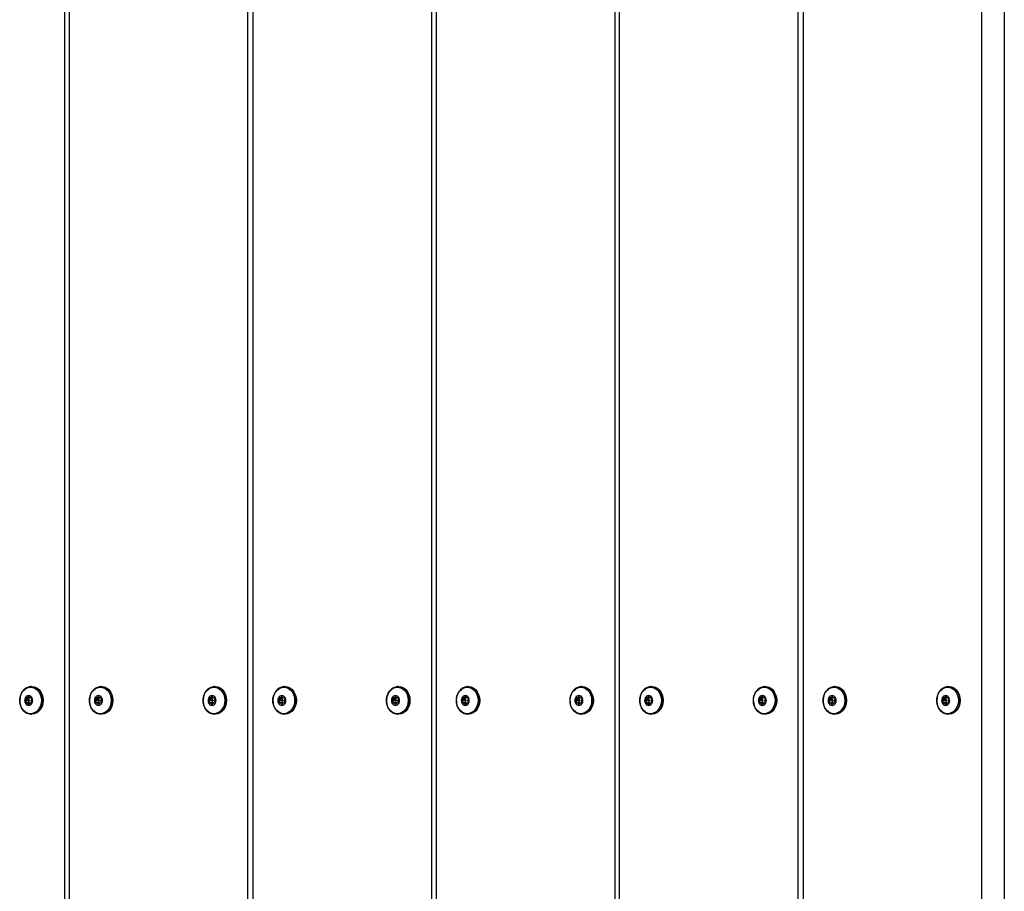
# Model space of a CAD drawing. Extents: x 0 to 7214, y -612 to 5779.
# Drawn here: x 2213 to 2710, y 2029 to 2469 of the extents above; entities that cross this region are included whole.
import ezdxf

# ---------------------------------------------------------------- set-up
doc = ezdxf.new("R2010")
doc.units = 0
doc.header["$LTSCALE"] = 50
doc.header["$MEASUREMENT"] = 0
doc.layers.add('NIJHA_toestel', color=7, linetype='CONTINUOUS')

msp = doc.modelspace()

# ---------------------------------------------------------------- linework, layer by layer
at = {"layer": 'NIJHA_toestel'}
for p, q in [((2710, 2750), (2710, 1500)), ((2238.17, 1554.4), (2238.17, 2735)), ((2515.86, 1554.4), (2515.86, 2735)), ((2420.84, 2725), (2420.84, 1544.4)), ((2698.53, 2725), (2698.53, 1544.4)), ((2235.71, 2715), (2235.71, 1534.4)), ((2328.27, 1535), (2328.27, 2715.6)), ((2513.4, 2715), (2513.4, 1534.4)), ((2605.96, 1535), (2605.96, 2715.6)), ((2330.73, 2705.6), (2330.73, 1525)), ((2608.42, 2705.6), (2608.42, 1525)), ((2423.29, 2695.6), (2423.29, 1515)), ((2219.18, 2132), (2218.98, 2132)), ((2218.98, 2132), (2219.25, 2131.99)), ((2254.4, 2132), (2254.21, 2132)), ((2254.21, 2132), (2254.47, 2131.99)), ((2311.75, 2132), (2311.55, 2132)), ((2311.55, 2132), (2311.81, 2131.99)), ((2346.97, 2132), (2346.77, 2132)), ((2346.77, 2132), (2347.03, 2131.99)), ((2404.31, 2132), (2404.11, 2132)), ((2404.11, 2132), (2404.37, 2131.99)), ((2439.53, 2132), (2439.34, 2132)), ((2439.34, 2132), (2439.6, 2131.99)), ((2496.87, 2132), (2496.68, 2132)), ((2496.68, 2132), (2496.94, 2131.99)), ((2532.1, 2132), (2531.9, 2132)), ((2531.9, 2132), (2532.16, 2131.99)), ((2589.44, 2132), (2589.24, 2132)), ((2589.24, 2132), (2589.5, 2131.99)), ((2624.66, 2132), (2624.46, 2132)), ((2624.46, 2132), (2624.73, 2131.99)), ((2682, 2132), (2681.8, 2132)), ((2681.8, 2132), (2682.07, 2131.99)), ((2217.39, 2127.05), (2217.06, 2126.35)), ((2217.82, 2127.05), (2217.39, 2127.05)), ((2218.15, 2126.35), (2217.82, 2127.05)), ((2252.61, 2127.05), (2252.28, 2126.35)), ((2253.04, 2127.05), (2252.61, 2127.05)), ((2253.37, 2126.35), (2253.04, 2127.05)), ((2309.96, 2127.05), (2309.62, 2126.35)), ((2310.38, 2127.05), (2309.96, 2127.05)), ((2310.71, 2126.35), (2310.38, 2127.05)), ((2345.18, 2127.05), (2344.85, 2126.35)), ((2345.6, 2127.05), (2345.18, 2127.05)), ((2345.94, 2126.35), (2345.6, 2127.05)), ((2402.52, 2127.05), (2402.19, 2126.35)), ((2402.94, 2127.05), (2402.52, 2127.05)), ((2403.28, 2126.35), (2402.94, 2127.05)), ((2437.74, 2127.05), (2437.41, 2126.35)), ((2438.17, 2127.05), (2437.74, 2127.05)), ((2438.5, 2126.35), (2438.17, 2127.05)), ((2495.08, 2127.05), (2494.75, 2126.35)), ((2495.51, 2127.05), (2495.08, 2127.05)), ((2495.84, 2126.35), (2495.51, 2127.05)), ((2530.31, 2127.05), (2529.98, 2126.35)), ((2530.73, 2127.05), (2530.31, 2127.05)), ((2531.06, 2126.35), (2530.73, 2127.05)), ((2587.65, 2127.05), (2587.32, 2126.35)), ((2588.07, 2127.05), (2587.65, 2127.05)), ((2588.4, 2126.35), (2588.07, 2127.05)), ((2622.87, 2127.05), (2622.54, 2126.35)), ((2623.3, 2127.05), (2622.87, 2127.05)), ((2623.63, 2126.35), (2623.3, 2127.05)), ((2680.21, 2127.05), (2679.88, 2126.35)), ((2680.64, 2127.05), (2680.21, 2127.05)), ((2680.97, 2126.35), (2680.64, 2127.05)), ((2216.04, 2125.8), (2216.37, 2125.1)), ((2217.59, 2125.8), (2216.04, 2125.8)), ((2216.37, 2124.9), (2216.04, 2124.2)), ((2216.04, 2124.2), (2217.59, 2124.2)), ((2216.92, 2126.25), (2216.26, 2126.25)), ((2216.26, 2123.75), (2216.92, 2123.75)), ((2217.92, 2125.1), (2216.37, 2125.1)), ((2217.92, 2124.9), (2216.37, 2124.9)), ((2218.29, 2126.25), (2216.92, 2126.25)), ((2218.29, 2123.75), (2216.92, 2123.75)), ((2218.15, 2126.35), (2217.06, 2126.35)), ((2217.06, 2123.65), (2217.39, 2122.95)), ((2218.15, 2123.65), (2217.06, 2123.65)), ((2217.39, 2122.95), (2217.82, 2122.95)), ((2217.59, 2125.8), (2217.92, 2125.1)), ((2217.92, 2124.9), (2217.59, 2124.2)), ((2217.82, 2122.95), (2218.15, 2123.65)), ((2218.95, 2126.25), (2218.29, 2126.25)), ((2218.29, 2123.75), (2218.95, 2123.75)), ((2218.83, 2125.1), (2219.16, 2125.8)), ((2219.16, 2124.2), (2218.83, 2124.9)), ((2251.27, 2125.8), (2251.6, 2125.1)), ((2252.82, 2125.8), (2251.27, 2125.8)), ((2251.6, 2124.9), (2251.27, 2124.2)), ((2251.27, 2124.2), (2252.82, 2124.2)), ((2252.14, 2126.25), (2251.48, 2126.25)), ((2251.48, 2123.75), (2252.14, 2123.75)), ((2253.15, 2125.1), (2251.6, 2125.1)), ((2253.15, 2124.9), (2251.6, 2124.9)), ((2253.51, 2126.25), (2252.14, 2126.25)), ((2253.51, 2123.75), (2252.14, 2123.75)), ((2253.37, 2126.35), (2252.28, 2126.35)), ((2252.28, 2123.65), (2252.61, 2122.95)), ((2253.37, 2123.65), (2252.28, 2123.65)), ((2252.61, 2122.95), (2253.04, 2122.95)), ((2252.82, 2125.8), (2253.15, 2125.1)), ((2253.15, 2124.9), (2252.82, 2124.2)), ((2253.04, 2122.95), (2253.37, 2123.65)), ((2254.18, 2126.25), (2253.51, 2126.25)), ((2253.51, 2123.75), (2254.18, 2123.75)), ((2254.06, 2125.1), (2254.39, 2125.8)), ((2254.39, 2124.2), (2254.06, 2124.9)), ((2308.61, 2125.8), (2308.94, 2125.1)), ((2310.16, 2125.8), (2308.61, 2125.8)), ((2308.94, 2124.9), (2308.61, 2124.2)), ((2308.61, 2124.2), (2310.16, 2124.2)), ((2309.48, 2126.25), (2308.82, 2126.25)), ((2308.82, 2123.75), (2309.48, 2123.75)), ((2310.49, 2125.1), (2308.94, 2125.1)), ((2310.49, 2124.9), (2308.94, 2124.9)), ((2310.85, 2126.25), (2309.48, 2126.25)), ((2310.85, 2123.75), (2309.48, 2123.75)), ((2310.71, 2126.35), (2309.62, 2126.35)), ((2309.62, 2123.65), (2309.96, 2122.95)), ((2310.71, 2123.65), (2309.62, 2123.65)), ((2309.96, 2122.95), (2310.38, 2122.95)), ((2310.16, 2125.8), (2310.49, 2125.1)), ((2310.49, 2124.9), (2310.16, 2124.2)), ((2310.38, 2122.95), (2310.71, 2123.65)), ((2311.52, 2126.25), (2310.85, 2126.25)), ((2310.85, 2123.75), (2311.52, 2123.75)), ((2311.4, 2125.1), (2311.73, 2125.8)), ((2311.73, 2124.2), (2311.4, 2124.9)), ((2343.83, 2125.8), (2344.16, 2125.1)), ((2345.38, 2125.8), (2343.83, 2125.8)), ((2344.16, 2124.9), (2343.83, 2124.2)), ((2343.83, 2124.2), (2345.38, 2124.2)), ((2344.71, 2126.25), (2344.04, 2126.25)), ((2344.04, 2123.75), (2344.71, 2123.75)), ((2345.71, 2125.1), (2344.16, 2125.1)), ((2345.71, 2124.9), (2344.16, 2124.9)), ((2346.08, 2126.25), (2344.71, 2126.25)), ((2346.08, 2123.75), (2344.71, 2123.75)), ((2345.94, 2126.35), (2344.85, 2126.35)), ((2344.85, 2123.65), (2345.18, 2122.95)), ((2345.94, 2123.65), (2344.85, 2123.65)), ((2345.18, 2122.95), (2345.6, 2122.95)), ((2345.38, 2125.8), (2345.71, 2125.1)), ((2345.71, 2124.9), (2345.38, 2124.2)), ((2345.6, 2122.95), (2345.94, 2123.65)), ((2346.74, 2126.25), (2346.08, 2126.25)), ((2346.08, 2123.75), (2346.74, 2123.75)), ((2346.62, 2125.1), (2346.95, 2125.8)), ((2346.95, 2124.2), (2346.62, 2124.9)), ((2401.17, 2125.8), (2401.5, 2125.1)), ((2402.72, 2125.8), (2401.17, 2125.8)), ((2401.5, 2124.9), (2401.17, 2124.2)), ((2401.17, 2124.2), (2402.72, 2124.2)), ((2402.05, 2126.25), (2401.38, 2126.25)), ((2401.38, 2123.75), (2402.05, 2123.75)), ((2403.05, 2125.1), (2401.5, 2125.1)), ((2403.05, 2124.9), (2401.5, 2124.9)), ((2403.42, 2126.25), (2402.05, 2126.25)), ((2403.42, 2123.75), (2402.05, 2123.75)), ((2403.28, 2126.35), (2402.19, 2126.35)), ((2402.19, 2123.65), (2402.52, 2122.95)), ((2403.28, 2123.65), (2402.19, 2123.65)), ((2402.52, 2122.95), (2402.94, 2122.95)), ((2402.72, 2125.8), (2403.05, 2125.1)), ((2403.05, 2124.9), (2402.72, 2124.2)), ((2402.94, 2122.95), (2403.28, 2123.65)), ((2404.08, 2126.25), (2403.42, 2126.25)), ((2403.42, 2123.75), (2404.08, 2123.75)), ((2403.96, 2125.1), (2404.29, 2125.8)), ((2404.29, 2124.2), (2403.96, 2124.9)), ((2436.39, 2125.8), (2436.73, 2125.1)), ((2437.94, 2125.8), (2436.39, 2125.8)), ((2436.73, 2124.9), (2436.39, 2124.2)), ((2436.39, 2124.2), (2437.94, 2124.2)), ((2437.27, 2126.25), (2436.61, 2126.25)), ((2436.61, 2123.75), (2437.27, 2123.75)), ((2438.27, 2125.1), (2436.73, 2125.1)), ((2438.27, 2124.9), (2436.73, 2124.9)), ((2438.64, 2126.25), (2437.27, 2126.25)), ((2438.64, 2123.75), (2437.27, 2123.75)), ((2438.5, 2126.35), (2437.41, 2126.35)), ((2437.41, 2123.65), (2437.74, 2122.95)), ((2438.5, 2123.65), (2437.41, 2123.65)), ((2437.74, 2122.95), (2438.17, 2122.95)), ((2437.94, 2125.8), (2438.27, 2125.1)), ((2438.27, 2124.9), (2437.94, 2124.2)), ((2438.17, 2122.95), (2438.5, 2123.65)), ((2439.3, 2126.25), (2438.64, 2126.25)), ((2438.64, 2123.75), (2439.3, 2123.75)), ((2439.19, 2125.1), (2439.52, 2125.8)), ((2439.52, 2124.2), (2439.19, 2124.9)), ((2493.74, 2125.8), (2494.07, 2125.1)), ((2495.28, 2125.8), (2493.74, 2125.8)), ((2494.07, 2124.9), (2493.74, 2124.2)), ((2493.74, 2124.2), (2495.28, 2124.2)), ((2494.61, 2126.25), (2493.95, 2126.25)), ((2493.95, 2123.75), (2494.61, 2123.75)), ((2495.62, 2125.1), (2494.07, 2125.1)), ((2495.62, 2124.9), (2494.07, 2124.9)), ((2495.98, 2126.25), (2494.61, 2126.25)), ((2495.98, 2123.75), (2494.61, 2123.75)), ((2495.84, 2126.35), (2494.75, 2126.35)), ((2494.75, 2123.65), (2495.08, 2122.95)), ((2495.84, 2123.65), (2494.75, 2123.65)), ((2495.08, 2122.95), (2495.51, 2122.95)), ((2495.28, 2125.8), (2495.62, 2125.1)), ((2495.62, 2124.9), (2495.28, 2124.2)), ((2495.51, 2122.95), (2495.84, 2123.65)), ((2496.64, 2126.25), (2495.98, 2126.25)), ((2495.98, 2123.75), (2496.64, 2123.75)), ((2496.53, 2125.1), (2496.86, 2125.8)), ((2496.86, 2124.2), (2496.53, 2124.9)), ((2528.96, 2125.8), (2529.29, 2125.1)), ((2530.51, 2125.8), (2528.96, 2125.8)), ((2529.29, 2124.9), (2528.96, 2124.2)), ((2528.96, 2124.2), (2530.51, 2124.2)), ((2529.83, 2126.25), (2529.17, 2126.25)), ((2529.17, 2123.75), (2529.83, 2123.75)), ((2530.84, 2125.1), (2529.29, 2125.1)), ((2530.84, 2124.9), (2529.29, 2124.9)), ((2531.21, 2126.25), (2529.83, 2126.25)), ((2531.21, 2123.75), (2529.83, 2123.75)), ((2531.06, 2126.35), (2529.98, 2126.35)), ((2529.98, 2123.65), (2530.31, 2122.95)), ((2531.06, 2123.65), (2529.98, 2123.65)), ((2530.31, 2122.95), (2530.73, 2122.95)), ((2530.51, 2125.8), (2530.84, 2125.1)), ((2530.84, 2124.9), (2530.51, 2124.2)), ((2530.73, 2122.95), (2531.06, 2123.65)), ((2531.87, 2126.25), (2531.21, 2126.25)), ((2531.21, 2123.75), (2531.87, 2123.75)), ((2531.75, 2125.1), (2532.08, 2125.8)), ((2532.08, 2124.2), (2531.75, 2124.9)), ((2586.3, 2125.8), (2586.63, 2125.1)), ((2587.85, 2125.8), (2586.3, 2125.8)), ((2586.63, 2124.9), (2586.3, 2124.2)), ((2586.3, 2124.2), (2587.85, 2124.2)), ((2587.17, 2126.25), (2586.51, 2126.25)), ((2586.51, 2123.75), (2587.17, 2123.75)), ((2588.18, 2125.1), (2586.63, 2125.1)), ((2588.18, 2124.9), (2586.63, 2124.9)), ((2588.55, 2126.25), (2587.17, 2126.25)), ((2588.55, 2123.75), (2587.17, 2123.75)), ((2588.4, 2126.35), (2587.32, 2126.35)), ((2587.32, 2123.65), (2587.65, 2122.95)), ((2588.4, 2123.65), (2587.32, 2123.65)), ((2587.65, 2122.95), (2588.07, 2122.95)), ((2587.85, 2125.8), (2588.18, 2125.1)), ((2588.18, 2124.9), (2587.85, 2124.2)), ((2588.07, 2122.95), (2588.4, 2123.65)), ((2589.21, 2126.25), (2588.55, 2126.25)), ((2588.55, 2123.75), (2589.21, 2123.75)), ((2589.09, 2125.1), (2589.42, 2125.8)), ((2589.42, 2124.2), (2589.09, 2124.9)), ((2621.52, 2125.8), (2621.85, 2125.1)), ((2623.07, 2125.8), (2621.52, 2125.8)), ((2621.85, 2124.9), (2621.52, 2124.2)), ((2621.52, 2124.2), (2623.07, 2124.2)), ((2622.4, 2126.25), (2621.74, 2126.25)), ((2621.74, 2123.75), (2622.4, 2123.75)), ((2623.4, 2125.1), (2621.85, 2125.1)), ((2623.4, 2124.9), (2621.85, 2124.9)), ((2623.77, 2126.25), (2622.4, 2126.25)), ((2623.77, 2123.75), (2622.4, 2123.75)), ((2623.63, 2126.35), (2622.54, 2126.35)), ((2622.54, 2123.65), (2622.87, 2122.95)), ((2623.63, 2123.65), (2622.54, 2123.65)), ((2622.87, 2122.95), (2623.3, 2122.95)), ((2623.07, 2125.8), (2623.4, 2125.1)), ((2623.4, 2124.9), (2623.07, 2124.2)), ((2623.3, 2122.95), (2623.63, 2123.65)), ((2624.43, 2126.25), (2623.77, 2126.25)), ((2623.77, 2123.75), (2624.43, 2123.75)), ((2624.31, 2125.1), (2624.64, 2125.8)), ((2624.64, 2124.2), (2624.31, 2124.9)), ((2678.86, 2125.8), (2679.2, 2125.1)), ((2680.41, 2125.8), (2678.86, 2125.8)), ((2679.2, 2124.9), (2678.86, 2124.2)), ((2678.86, 2124.2), (2680.41, 2124.2)), ((2679.74, 2126.25), (2679.08, 2126.25)), ((2679.08, 2123.75), (2679.74, 2123.75)), ((2680.74, 2125.1), (2679.2, 2125.1)), ((2680.74, 2124.9), (2679.2, 2124.9)), ((2681.11, 2126.25), (2679.74, 2126.25)), ((2681.11, 2123.75), (2679.74, 2123.75)), ((2680.97, 2126.35), (2679.88, 2126.35)), ((2679.88, 2123.65), (2680.21, 2122.95)), ((2680.97, 2123.65), (2679.88, 2123.65)), ((2680.21, 2122.95), (2680.64, 2122.95)), ((2680.41, 2125.8), (2680.74, 2125.1)), ((2680.74, 2124.9), (2680.41, 2124.2)), ((2680.64, 2122.95), (2680.97, 2123.65)), ((2681.77, 2126.25), (2681.11, 2126.25)), ((2681.11, 2123.75), (2681.77, 2123.75)), ((2681.65, 2125.1), (2681.99, 2125.8)), ((2681.99, 2124.2), (2681.65, 2124.9)), ((2218.98, 2118), (2219.18, 2118)), ((2254.21, 2118), (2254.4, 2118)), ((2311.55, 2118), (2311.75, 2118)), ((2346.77, 2118), (2346.97, 2118)), ((2404.11, 2118), (2404.31, 2118)), ((2439.34, 2118), (2439.53, 2118)), ((2496.68, 2118), (2496.87, 2118)), ((2531.9, 2118), (2532.1, 2118)), ((2589.24, 2118), (2589.44, 2118)), ((2624.46, 2118), (2624.66, 2118)), ((2681.8, 2118), (2682, 2118))]:
    msp.add_line(p, q, dxfattribs=at)
at = {"layer": 'NIJHA_toestel', "flags": 128}
for points in [[(2219.26, 2131.95), (2218.65, 2131.99), (2217.41, 2131.75), (2216.24, 2131.21), (2215.21, 2130.4), (2214.34, 2129.34), (2213.67, 2128.09), (2213.24, 2126.69), (2213.07, 2125.21), (2213.13, 2124.25)], [(2219.18, 2132), (2220.46, 2131.82), (2221.67, 2131.31), (2222.76, 2130.47), (2223.66, 2129.36), (2224.35, 2128.04), (2224.77, 2126.56), (2224.92, 2125)], [(2219.25, 2131.99), (2220.26, 2131.82), (2221.47, 2131.31), (2222.56, 2130.47), (2223.47, 2129.36), (2224.15, 2128.04), (2224.57, 2126.56), (2224.72, 2125)], [(2254.49, 2131.95), (2253.87, 2131.99), (2252.63, 2131.75), (2251.47, 2131.21), (2250.43, 2130.4), (2249.56, 2129.34), (2248.89, 2128.09), (2248.47, 2126.69), (2248.29, 2125.21), (2248.36, 2124.25)], [(2254.4, 2132), (2255.68, 2131.82), (2256.89, 2131.31), (2257.98, 2130.47), (2258.89, 2129.36), (2259.57, 2128.04), (2259.99, 2126.56), (2260.14, 2125)], [(2254.47, 2131.99), (2255.48, 2131.82), (2256.69, 2131.31), (2257.78, 2130.47), (2258.69, 2129.36), (2259.37, 2128.04), (2259.8, 2126.56), (2259.94, 2125)], [(2311.83, 2131.95), (2311.21, 2131.99), (2309.97, 2131.75), (2308.81, 2131.21), (2307.77, 2130.4), (2306.9, 2129.34), (2306.24, 2128.09), (2305.81, 2126.69), (2305.64, 2125.21), (2305.7, 2124.25)], [(2311.75, 2132), (2313.02, 2131.82), (2314.23, 2131.31), (2315.32, 2130.47), (2316.23, 2129.36), (2316.91, 2128.04), (2317.34, 2126.56), (2317.48, 2125)], [(2311.81, 2131.99), (2312.82, 2131.82), (2314.04, 2131.31), (2315.12, 2130.47), (2316.03, 2129.36), (2316.71, 2128.04), (2317.14, 2126.56), (2317.28, 2125)], [(2347.05, 2131.95), (2346.43, 2131.99), (2345.19, 2131.75), (2344.03, 2131.21), (2343, 2130.4), (2342.13, 2129.34), (2341.46, 2128.09), (2341.03, 2126.69), (2340.86, 2125.21), (2340.92, 2124.25)], [(2346.97, 2132), (2348.24, 2131.82), (2349.46, 2131.31), (2350.54, 2130.47), (2351.45, 2129.36), (2352.14, 2128.04), (2352.56, 2126.56), (2352.7, 2125)], [(2347.03, 2131.99), (2348.05, 2131.82), (2349.26, 2131.31), (2350.35, 2130.47), (2351.25, 2129.36), (2351.94, 2128.04), (2352.36, 2126.56), (2352.5, 2125)], [(2404.39, 2131.95), (2403.77, 2131.99), (2402.53, 2131.75), (2401.37, 2131.21), (2400.34, 2130.4), (2399.47, 2129.34), (2398.8, 2128.09), (2398.37, 2126.69), (2398.2, 2125.21), (2398.26, 2124.25)], [(2404.31, 2132), (2405.59, 2131.82), (2406.8, 2131.31), (2407.88, 2130.47), (2408.79, 2129.36), (2409.48, 2128.04), (2409.9, 2126.56), (2410.04, 2125)], [(2404.37, 2131.99), (2405.39, 2131.82), (2406.6, 2131.31), (2407.69, 2130.47), (2408.59, 2129.36), (2409.28, 2128.04), (2409.7, 2126.56), (2409.85, 2125)], [(2439.62, 2131.95), (2439, 2131.99), (2437.76, 2131.75), (2436.6, 2131.21), (2435.56, 2130.4), (2434.69, 2129.34), (2434.02, 2128.09), (2433.59, 2126.69), (2433.42, 2125.21), (2433.49, 2124.25)], [(2439.53, 2132), (2440.81, 2131.82), (2442.02, 2131.31), (2443.11, 2130.47), (2444.02, 2129.36), (2444.7, 2128.04), (2445.12, 2126.56), (2445.27, 2125)], [(2439.6, 2131.99), (2440.61, 2131.82), (2441.82, 2131.31), (2442.91, 2130.47), (2443.82, 2129.36), (2444.5, 2128.04), (2444.93, 2126.56), (2445.07, 2125)], [(2496.96, 2131.95), (2496.34, 2131.99), (2495.1, 2131.75), (2493.94, 2131.21), (2492.9, 2130.4), (2492.03, 2129.34), (2491.36, 2128.09), (2490.93, 2126.69), (2490.76, 2125.21), (2490.83, 2124.25)], [(2496.87, 2132), (2498.15, 2131.82), (2499.36, 2131.31), (2500.45, 2130.47), (2501.36, 2129.36), (2502.04, 2128.04), (2502.46, 2126.56), (2502.61, 2125)], [(2496.94, 2131.99), (2497.95, 2131.82), (2499.16, 2131.31), (2500.25, 2130.47), (2501.16, 2129.36), (2501.84, 2128.04), (2502.27, 2126.56), (2502.41, 2125)], [(2532.18, 2131.95), (2531.56, 2131.99), (2530.32, 2131.75), (2529.16, 2131.21), (2528.12, 2130.4), (2527.25, 2129.34), (2526.59, 2128.09), (2526.16, 2126.69), (2525.99, 2125.21), (2526.05, 2124.25)], [(2532.1, 2132), (2533.37, 2131.82), (2534.59, 2131.31), (2535.67, 2130.47), (2536.58, 2129.36), (2537.26, 2128.04), (2537.69, 2126.56), (2537.83, 2125)], [(2532.16, 2131.99), (2533.18, 2131.82), (2534.39, 2131.31), (2535.47, 2130.47), (2536.38, 2129.36), (2537.07, 2128.04), (2537.49, 2126.56), (2537.63, 2125)], [(2589.52, 2131.95), (2588.9, 2131.99), (2587.66, 2131.75), (2586.5, 2131.21), (2585.47, 2130.4), (2584.59, 2129.34), (2583.93, 2128.09), (2583.5, 2126.69), (2583.33, 2125.21), (2583.39, 2124.25)], [(2589.44, 2132), (2590.71, 2131.82), (2591.93, 2131.31), (2593.01, 2130.47), (2593.92, 2129.36), (2594.6, 2128.04), (2595.03, 2126.56), (2595.17, 2125)], [(2589.5, 2131.99), (2590.52, 2131.82), (2591.73, 2131.31), (2592.81, 2130.47), (2593.72, 2129.36), (2594.41, 2128.04), (2594.83, 2126.56), (2594.97, 2125)], [(2624.74, 2131.95), (2624.13, 2131.99), (2622.89, 2131.75), (2621.73, 2131.21), (2620.69, 2130.4), (2619.82, 2129.34), (2619.15, 2128.09), (2618.72, 2126.69), (2618.55, 2125.21), (2618.61, 2124.25)], [(2624.66, 2132), (2625.94, 2131.82), (2627.15, 2131.31), (2628.24, 2130.47), (2629.14, 2129.36), (2629.83, 2128.04), (2630.25, 2126.56), (2630.4, 2125)], [(2624.73, 2131.99), (2625.74, 2131.82), (2626.95, 2131.31), (2628.04, 2130.47), (2628.95, 2129.36), (2629.63, 2128.04), (2630.05, 2126.56), (2630.2, 2125)], [(2682.09, 2131.95), (2681.47, 2131.99), (2680.23, 2131.75), (2679.07, 2131.21), (2678.03, 2130.4), (2677.16, 2129.34), (2676.49, 2128.09), (2676.06, 2126.69), (2675.89, 2125.21), (2675.95, 2124.25)], [(2682, 2132), (2683.28, 2131.82), (2684.49, 2131.31), (2685.58, 2130.47), (2686.49, 2129.36), (2687.17, 2128.04), (2687.59, 2126.56), (2687.74, 2125)], [(2682.07, 2131.99), (2683.08, 2131.82), (2684.29, 2131.31), (2685.38, 2130.47), (2686.29, 2129.36), (2686.97, 2128.04), (2687.39, 2126.56), (2687.54, 2125)], [(2224.05, 2125), (2223.9, 2123.46), (2223.47, 2122), (2222.77, 2120.7), (2221.84, 2119.63), (2220.74, 2118.86), (2219.52, 2118.41), (2218.25, 2118.32), (2217, 2118.59), (2215.83, 2119.21), (2214.81, 2120.13), (2213.99, 2121.32), (2213.42, 2122.71), (2213.12, 2124.22), (2213.12, 2125.78), (2213.42, 2127.29), (2213.99, 2128.68), (2214.81, 2129.87), (2215.83, 2130.79), (2217, 2131.41), (2218.25, 2131.68), (2219.52, 2131.59), (2220.74, 2131.14), (2221.84, 2130.37), (2222.77, 2129.3), (2223.47, 2128), (2223.9, 2126.54), (2224.05, 2125)], [(2259.27, 2125), (2259.13, 2123.46), (2258.69, 2122), (2257.99, 2120.7), (2257.07, 2119.63), (2255.96, 2118.86), (2254.74, 2118.41), (2253.47, 2118.32), (2252.22, 2118.59), (2251.05, 2119.21), (2250.03, 2120.13), (2249.21, 2121.32), (2248.64, 2122.71), (2248.35, 2124.22), (2248.35, 2125.78), (2248.64, 2127.29), (2249.21, 2128.68), (2250.03, 2129.87), (2251.05, 2130.79), (2252.22, 2131.41), (2253.47, 2131.68), (2254.74, 2131.59), (2255.96, 2131.14), (2257.07, 2130.37), (2257.99, 2129.3), (2258.69, 2128), (2259.13, 2126.54), (2259.27, 2125)], [(2316.61, 2125), (2316.47, 2123.46), (2316.03, 2122), (2315.33, 2120.7), (2314.41, 2119.63), (2313.3, 2118.86), (2312.08, 2118.41), (2310.81, 2118.32), (2309.56, 2118.59), (2308.39, 2119.21), (2307.37, 2120.13), (2306.55, 2121.32), (2305.98, 2122.71), (2305.69, 2124.22), (2305.69, 2125.78), (2305.98, 2127.29), (2306.55, 2128.68), (2307.37, 2129.87), (2308.39, 2130.79), (2309.56, 2131.41), (2310.81, 2131.68), (2312.08, 2131.59), (2313.3, 2131.14), (2314.41, 2130.37), (2315.33, 2129.3), (2316.03, 2128), (2316.47, 2126.54), (2316.61, 2125)], [(2351.84, 2125), (2351.69, 2123.46), (2351.25, 2122), (2350.56, 2120.7), (2349.63, 2119.63), (2348.53, 2118.86), (2347.31, 2118.41), (2346.04, 2118.32), (2344.78, 2118.59), (2343.62, 2119.21), (2342.59, 2120.13), (2341.78, 2121.32), (2341.21, 2122.71), (2340.91, 2124.22), (2340.91, 2125.78), (2341.21, 2127.29), (2341.78, 2128.68), (2342.59, 2129.87), (2343.62, 2130.79), (2344.78, 2131.41), (2346.04, 2131.68), (2347.31, 2131.59), (2348.53, 2131.14), (2349.63, 2130.37), (2350.56, 2129.3), (2351.25, 2128), (2351.69, 2126.54), (2351.84, 2125)], [(2409.18, 2125), (2409.03, 2123.46), (2408.6, 2122), (2407.9, 2120.7), (2406.97, 2119.63), (2405.87, 2118.86), (2404.65, 2118.41), (2403.38, 2118.32), (2402.13, 2118.59), (2400.96, 2119.21), (2399.94, 2120.13), (2399.12, 2121.32), (2398.55, 2122.71), (2398.25, 2124.22), (2398.25, 2125.78), (2398.55, 2127.29), (2399.12, 2128.68), (2399.94, 2129.87), (2400.96, 2130.79), (2402.13, 2131.41), (2403.38, 2131.68), (2404.65, 2131.59), (2405.87, 2131.14), (2406.97, 2130.37), (2407.9, 2129.3), (2408.6, 2128), (2409.03, 2126.54), (2409.18, 2125)], [(2444.4, 2125), (2444.25, 2123.46), (2443.82, 2122), (2443.12, 2120.7), (2442.19, 2119.63), (2441.09, 2118.86), (2439.87, 2118.41), (2438.6, 2118.32), (2437.35, 2118.59), (2436.18, 2119.21), (2435.16, 2120.13), (2434.34, 2121.32), (2433.77, 2122.71), (2433.48, 2124.22), (2433.48, 2125.78), (2433.77, 2127.29), (2434.34, 2128.68), (2435.16, 2129.87), (2436.18, 2130.79), (2437.35, 2131.41), (2438.6, 2131.68), (2439.87, 2131.59), (2441.09, 2131.14), (2442.19, 2130.37), (2443.12, 2129.3), (2443.82, 2128), (2444.25, 2126.54), (2444.4, 2125)], [(2501.74, 2125), (2501.59, 2123.46), (2501.16, 2122), (2500.46, 2120.7), (2499.53, 2119.63), (2498.43, 2118.86), (2497.21, 2118.41), (2495.94, 2118.32), (2494.69, 2118.59), (2493.52, 2119.21), (2492.5, 2120.13), (2491.68, 2121.32), (2491.11, 2122.71), (2490.82, 2124.22), (2490.82, 2125.78), (2491.11, 2127.29), (2491.68, 2128.68), (2492.5, 2129.87), (2493.52, 2130.79), (2494.69, 2131.41), (2495.94, 2131.68), (2497.21, 2131.59), (2498.43, 2131.14), (2499.53, 2130.37), (2500.46, 2129.3), (2501.16, 2128), (2501.59, 2126.54), (2501.74, 2125)], [(2536.97, 2125), (2536.82, 2123.46), (2536.38, 2122), (2535.68, 2120.7), (2534.76, 2119.63), (2533.66, 2118.86), (2532.44, 2118.41), (2531.17, 2118.32), (2529.91, 2118.59), (2528.74, 2119.21), (2527.72, 2120.13), (2526.91, 2121.32), (2526.33, 2122.71), (2526.04, 2124.22), (2526.04, 2125.78), (2526.33, 2127.29), (2526.91, 2128.68), (2527.72, 2129.87), (2528.74, 2130.79), (2529.91, 2131.41), (2531.17, 2131.68), (2532.44, 2131.59), (2533.66, 2131.14), (2534.76, 2130.37), (2535.68, 2129.3), (2536.38, 2128), (2536.82, 2126.54), (2536.97, 2125)], [(2594.31, 2125), (2594.16, 2123.46), (2593.72, 2122), (2593.02, 2120.7), (2592.1, 2119.63), (2591, 2118.86), (2589.78, 2118.41), (2588.51, 2118.32), (2587.25, 2118.59), (2586.08, 2119.21), (2585.06, 2120.13), (2584.25, 2121.32), (2583.67, 2122.71), (2583.38, 2124.22), (2583.38, 2125.78), (2583.67, 2127.29), (2584.25, 2128.68), (2585.06, 2129.87), (2586.08, 2130.79), (2587.25, 2131.41), (2588.51, 2131.68), (2589.78, 2131.59), (2591, 2131.14), (2592.1, 2130.37), (2593.02, 2129.3), (2593.72, 2128), (2594.16, 2126.54), (2594.31, 2125)], [(2629.53, 2125), (2629.38, 2123.46), (2628.95, 2122), (2628.25, 2120.7), (2627.32, 2119.63), (2626.22, 2118.86), (2625, 2118.41), (2623.73, 2118.32), (2622.48, 2118.59), (2621.31, 2119.21), (2620.29, 2120.13), (2619.47, 2121.32), (2618.9, 2122.71), (2618.6, 2124.22), (2618.6, 2125.78), (2618.9, 2127.29), (2619.47, 2128.68), (2620.29, 2129.87), (2621.31, 2130.79), (2622.48, 2131.41), (2623.73, 2131.68), (2625, 2131.59), (2626.22, 2131.14), (2627.32, 2130.37), (2628.25, 2129.3), (2628.95, 2128), (2629.38, 2126.54), (2629.53, 2125)], [(2686.87, 2125), (2686.72, 2123.46), (2686.29, 2122), (2685.59, 2120.7), (2684.66, 2119.63), (2683.56, 2118.86), (2682.34, 2118.41), (2681.07, 2118.32), (2679.82, 2118.59), (2678.65, 2119.21), (2677.63, 2120.13), (2676.81, 2121.32), (2676.24, 2122.71), (2675.95, 2124.22), (2675.95, 2125.78), (2676.24, 2127.29), (2676.81, 2128.68), (2677.63, 2129.87), (2678.65, 2130.79), (2679.82, 2131.41), (2681.07, 2131.68), (2682.34, 2131.59), (2683.56, 2131.14), (2684.66, 2130.37), (2685.59, 2129.3), (2686.29, 2128), (2686.72, 2126.54), (2686.87, 2125)], [(2224.72, 2125), (2224.57, 2123.44), (2224.15, 2121.96), (2223.47, 2120.64), (2222.56, 2119.53), (2221.47, 2118.69), (2220.26, 2118.18), (2218.98, 2118), (2218.98, 2118)], [(2224.92, 2125), (2224.77, 2123.44), (2224.35, 2121.96), (2223.66, 2120.64), (2222.76, 2119.53), (2221.67, 2118.69), (2220.46, 2118.18), (2219.18, 2118)], [(2259.94, 2125), (2259.8, 2123.44), (2259.37, 2121.96), (2258.69, 2120.64), (2257.78, 2119.53), (2256.69, 2118.69), (2255.48, 2118.18), (2254.21, 2118), (2254.2, 2118)], [(2260.14, 2125), (2259.99, 2123.44), (2259.57, 2121.96), (2258.89, 2120.64), (2257.98, 2119.53), (2256.89, 2118.69), (2255.68, 2118.18), (2254.4, 2118)], [(2317.28, 2125), (2317.14, 2123.44), (2316.71, 2121.96), (2316.03, 2120.64), (2315.12, 2119.53), (2314.04, 2118.69), (2312.82, 2118.18), (2311.55, 2118), (2311.54, 2118)], [(2317.48, 2125), (2317.34, 2123.44), (2316.91, 2121.96), (2316.23, 2120.64), (2315.32, 2119.53), (2314.23, 2118.69), (2313.02, 2118.18), (2311.75, 2118)], [(2352.5, 2125), (2352.36, 2123.44), (2351.94, 2121.96), (2351.25, 2120.64), (2350.35, 2119.53), (2349.26, 2118.69), (2348.05, 2118.18), (2346.77, 2118), (2346.76, 2118)], [(2352.7, 2125), (2352.56, 2123.44), (2352.14, 2121.96), (2351.45, 2120.64), (2350.54, 2119.53), (2349.46, 2118.69), (2348.24, 2118.18), (2346.97, 2118)], [(2409.85, 2125), (2409.7, 2123.44), (2409.28, 2121.96), (2408.59, 2120.64), (2407.69, 2119.53), (2406.6, 2118.69), (2405.39, 2118.18), (2404.11, 2118), (2404.11, 2118)], [(2410.04, 2125), (2409.9, 2123.44), (2409.48, 2121.96), (2408.79, 2120.64), (2407.88, 2119.53), (2406.8, 2118.69), (2405.59, 2118.18), (2404.31, 2118)], [(2445.07, 2125), (2444.93, 2123.44), (2444.5, 2121.96), (2443.82, 2120.64), (2442.91, 2119.53), (2441.82, 2118.69), (2440.61, 2118.18), (2439.34, 2118), (2439.33, 2118)], [(2445.27, 2125), (2445.12, 2123.44), (2444.7, 2121.96), (2444.02, 2120.64), (2443.11, 2119.53), (2442.02, 2118.69), (2440.81, 2118.18), (2439.53, 2118)], [(2502.41, 2125), (2502.27, 2123.44), (2501.84, 2121.96), (2501.16, 2120.64), (2500.25, 2119.53), (2499.16, 2118.69), (2497.95, 2118.18), (2496.68, 2118), (2496.67, 2118)], [(2502.61, 2125), (2502.46, 2123.44), (2502.04, 2121.96), (2501.36, 2120.64), (2500.45, 2119.53), (2499.36, 2118.69), (2498.15, 2118.18), (2496.87, 2118)], [(2537.63, 2125), (2537.49, 2123.44), (2537.07, 2121.96), (2536.38, 2120.64), (2535.47, 2119.53), (2534.39, 2118.69), (2533.18, 2118.18), (2531.9, 2118), (2531.89, 2118)], [(2537.83, 2125), (2537.69, 2123.44), (2537.26, 2121.96), (2536.58, 2120.64), (2535.67, 2119.53), (2534.59, 2118.69), (2533.37, 2118.18), (2532.1, 2118)], [(2594.97, 2125), (2594.83, 2123.44), (2594.41, 2121.96), (2593.72, 2120.64), (2592.81, 2119.53), (2591.73, 2118.69), (2590.52, 2118.18), (2589.24, 2118), (2589.23, 2118)], [(2595.17, 2125), (2595.03, 2123.44), (2594.6, 2121.96), (2593.92, 2120.64), (2593.01, 2119.53), (2591.93, 2118.69), (2590.71, 2118.18), (2589.44, 2118)], [(2630.2, 2125), (2630.05, 2123.44), (2629.63, 2121.96), (2628.95, 2120.64), (2628.04, 2119.53), (2626.95, 2118.69), (2625.74, 2118.18), (2624.46, 2118), (2624.46, 2118)], [(2630.4, 2125), (2630.25, 2123.44), (2629.83, 2121.96), (2629.14, 2120.64), (2628.24, 2119.53), (2627.15, 2118.69), (2625.94, 2118.18), (2624.66, 2118)], [(2687.54, 2125), (2687.39, 2123.44), (2686.97, 2121.96), (2686.29, 2120.64), (2685.38, 2119.53), (2684.29, 2118.69), (2683.08, 2118.18), (2681.8, 2118), (2681.8, 2118)], [(2687.74, 2125), (2687.59, 2123.44), (2687.17, 2121.96), (2686.49, 2120.64), (2685.58, 2119.53), (2684.49, 2118.69), (2683.28, 2118.18), (2682, 2118)]]:
    msp.add_lwpolyline(points, dxfattribs=at)
at = {"layer": 'NIJHA_toestel'}
for centre, radius, start, end in [((2217.7, 2125.48), 2.02, 92.6874, 157.6654), ((2217.6, 2126.97), 0.227, 20.6905, 159.3095), ((2217.51, 2125.48), 2.02, 22.3374, 87.3098), ((2252.92, 2125.48), 2.02, 92.6878, 157.6651), ((2252.83, 2126.97), 0.228, 20.6954, 159.3046), ((2252.73, 2125.48), 2.02, 22.335, 87.3113), ((2310.26, 2125.48), 2.02, 92.6884, 157.6654), ((2310.17, 2126.97), 0.227, 20.6905, 159.3095), ((2310.07, 2125.48), 2.02, 22.336, 87.3112), ((2345.49, 2125.48), 2.02, 92.6878, 157.6659), ((2345.39, 2126.97), 0.227, 20.6905, 159.3095), ((2345.3, 2125.48), 2.02, 22.3341, 87.3122), ((2402.83, 2125.48), 2.02, 92.6888, 157.664), ((2402.73, 2126.97), 0.227, 20.6905, 159.3095), ((2402.64, 2125.48), 2.02, 22.3341, 87.3122), ((2438.05, 2125.48), 2.02, 92.6878, 157.6651), ((2437.96, 2126.97), 0.228, 20.6954, 159.3046), ((2437.86, 2125.48), 2.02, 22.335, 87.3113), ((2495.39, 2125.48), 2.02, 92.6884, 157.6654), ((2495.3, 2126.97), 0.227, 20.6905, 159.3095), ((2495.2, 2125.48), 2.02, 22.336, 87.3112), ((2530.61, 2125.48), 2.02, 92.6883, 157.6655), ((2530.52, 2126.97), 0.228, 20.6929, 159.3071), ((2530.43, 2125.48), 2.02, 22.3345, 87.3122), ((2587.96, 2125.48), 2.02, 92.6878, 157.6655), ((2587.86, 2126.97), 0.228, 20.6929, 159.3071), ((2587.77, 2125.48), 2.02, 22.3345, 87.3117), ((2623.18, 2125.48), 2.02, 92.6883, 157.6655), ((2623.08, 2126.97), 0.228, 20.6929, 159.3071), ((2622.99, 2125.48), 2.02, 22.3345, 87.3122), ((2680.52, 2125.48), 2.02, 92.6884, 157.6651), ((2680.42, 2126.97), 0.227, 20.6924, 159.3076), ((2680.33, 2125.48), 2.02, 22.3349, 87.3118), ((2219.35, 2124.25), 6.22, 179.9808, 266.4809), ((2218.53, 2125), 2.97, 155.1505, 204.8495), ((2217.7, 2124.52), 2.02, 202.3346, 267.3126), ((2216.31, 2125.95), 0.303, 99.4678, 209.9167), ((2216.31, 2124.05), 0.303, 150.0833, 260.5322), ((2216.16, 2125), 0.238, 335.1307, 24.8693), ((2216.91, 2126.41), 0.162, 272.7013, 337.6606), ((2216.91, 2123.59), 0.162, 22.3394, 87.2987), ((2217.6, 2123.03), 0.227, 200.6905, 339.3095), ((2217.85, 2125.95), 0.303, 99.4782, 209.9063), ((2217.85, 2124.05), 0.303, 150.0937, 260.5218), ((2217.51, 2124.52), 2.02, 272.6902, 337.6626), ((2217.71, 2125), 0.238, 335.1307, 24.8693), ((2218.3, 2126.41), 0.161, 202.3137, 267.3243), ((2218.3, 2123.59), 0.161, 92.6757, 157.6863), ((2219.05, 2125), 0.238, 155.1307, 204.8693), ((2218.9, 2125.95), 0.303, 330.0924, 80.5355), ((2218.9, 2124.05), 0.303, 279.4645, 29.9076), ((2216.68, 2125), 2.97, 335.1505, 24.8495), ((2254.58, 2124.25), 6.22, 179.9807, 266.4807), ((2253.75, 2125), 2.97, 155.1505, 204.8495), ((2252.92, 2124.52), 2.02, 202.3349, 267.3122), ((2251.53, 2125.95), 0.303, 99.4738, 209.9045), ((2251.53, 2124.05), 0.303, 150.0955, 260.5262), ((2251.38, 2125), 0.238, 335.1592, 24.8408), ((2252.13, 2126.41), 0.162, 272.6895, 337.6611), ((2252.13, 2123.59), 0.162, 22.3389, 87.3105), ((2252.83, 2123.03), 0.228, 200.6954, 339.3046), ((2253.08, 2125.95), 0.303, 99.4661, 209.9121), ((2253.08, 2124.05), 0.303, 150.0879, 260.5339), ((2252.73, 2124.52), 2.02, 272.6887, 337.665), ((2252.93, 2125), 0.238, 335.1482, 24.8518), ((2253.52, 2126.41), 0.162, 202.3389, 267.3105), ((2253.52, 2123.59), 0.162, 92.6895, 157.6611), ((2254.27, 2125), 0.238, 155.1592, 204.8408), ((2254.13, 2125.95), 0.303, 330.0879, 80.5339), ((2254.13, 2124.05), 0.303, 279.4661, 29.9121), ((2251.9, 2125), 2.97, 335.1482, 24.8518), ((2311.92, 2124.25), 6.22, 179.9812, 266.4805), ((2311.09, 2125), 2.97, 155.1482, 204.8518), ((2310.26, 2124.52), 2.02, 202.3346, 267.3116), ((2308.87, 2125.95), 0.303, 99.4661, 209.9121), ((2308.87, 2124.05), 0.303, 150.0879, 260.5339), ((2308.72, 2125), 0.238, 335.1198, 24.8802), ((2309.47, 2126.41), 0.162, 272.6895, 337.6611), ((2309.47, 2123.59), 0.162, 22.3389, 87.3105), ((2310.17, 2123.03), 0.227, 200.6905, 339.3095), ((2310.42, 2125.95), 0.303, 99.4738, 209.9045), ((2310.42, 2124.05), 0.303, 150.0955, 260.5262), ((2310.07, 2124.52), 2.02, 272.6888, 337.664), ((2310.27, 2125), 0.238, 335.1592, 24.8408), ((2310.86, 2126.41), 0.162, 202.3261, 267.3233), ((2310.86, 2123.59), 0.162, 92.6767, 157.6739), ((2311.61, 2125), 0.238, 155.1592, 204.8408), ((2311.47, 2125.95), 0.303, 330.0949, 80.5331), ((2311.47, 2124.05), 0.303, 279.4669, 29.9051), ((2309.24, 2125), 2.97, 335.1505, 24.8495), ((2347.14, 2124.25), 6.22, 179.9808, 266.4809), ((2346.32, 2125), 2.97, 155.1482, 204.8518), ((2345.49, 2124.52), 2.02, 202.3341, 267.3122), ((2344.09, 2125.95), 0.303, 99.4661, 209.9121), ((2344.09, 2124.05), 0.303, 150.0879, 260.5339), ((2343.95, 2125), 0.238, 335.1482, 24.8518), ((2344.7, 2126.41), 0.162, 272.6962, 337.6544), ((2344.7, 2123.59), 0.162, 22.3456, 87.3038), ((2345.39, 2123.03), 0.227, 200.6905, 339.3095), ((2345.64, 2125.95), 0.303, 99.4661, 209.9121), ((2345.64, 2124.05), 0.303, 150.0879, 260.5339), ((2345.3, 2124.52), 2.02, 272.6878, 337.6659), ((2345.49, 2125), 0.238, 335.1592, 24.8408), ((2346.08, 2126.41), 0.162, 202.3265, 267.3115), ((2346.08, 2123.59), 0.162, 92.6885, 157.6735), ((2346.84, 2125), 0.238, 155.1482, 204.8518), ((2346.69, 2125.95), 0.303, 330.0879, 80.5339), ((2346.69, 2124.05), 0.303, 279.4661, 29.9121), ((2344.47, 2125), 2.97, 335.1473, 24.8527), ((2404.48, 2124.25), 6.22, 179.9807, 266.481), ((2403.66, 2125), 2.97, 155.1505, 204.8495), ((2402.83, 2124.52), 2.02, 202.336, 267.3112), ((2401.43, 2125.95), 0.303, 99.4661, 209.9121), ((2401.43, 2124.05), 0.303, 150.0879, 260.5339), ((2401.29, 2125), 0.238, 335.1482, 24.8518), ((2402.04, 2126.41), 0.162, 272.6885, 337.6735), ((2402.04, 2123.59), 0.162, 22.3265, 87.3115), ((2402.73, 2123.03), 0.227, 200.6905, 339.3095), ((2402.98, 2125.95), 0.303, 99.4661, 209.9121), ((2402.98, 2124.05), 0.303, 150.0879, 260.5339), ((2402.64, 2124.52), 2.02, 272.6878, 337.6659), ((2402.84, 2125), 0.238, 335.1482, 24.8518), ((2403.43, 2126.41), 0.162, 202.3389, 267.3105), ((2403.43, 2123.59), 0.162, 92.6895, 157.6611), ((2404.18, 2125), 0.238, 155.1198, 204.8802), ((2404.03, 2125.95), 0.303, 330.0879, 80.5339), ((2404.03, 2124.05), 0.303, 279.4661, 29.9121), ((2401.81, 2125), 2.97, 335.1482, 24.8518), ((2439.71, 2124.25), 6.22, 179.9813, 266.4803), ((2438.88, 2125), 2.97, 155.1505, 204.8495), ((2438.05, 2124.52), 2.02, 202.3349, 267.3122), ((2436.66, 2125.95), 0.303, 99.4669, 209.9051), ((2436.66, 2124.05), 0.303, 150.0949, 260.5331), ((2436.51, 2125), 0.238, 335.1592, 24.8408), ((2437.26, 2126.41), 0.162, 272.6895, 337.6611), ((2437.26, 2123.59), 0.162, 22.3389, 87.3105), ((2437.96, 2123.03), 0.228, 200.6954, 339.3046), ((2438.21, 2125.95), 0.303, 99.4661, 209.9121), ((2438.21, 2124.05), 0.303, 150.0879, 260.5339), ((2437.86, 2124.52), 2.02, 272.6887, 337.665), ((2438.06, 2125), 0.238, 335.1482, 24.8518), ((2438.65, 2126.41), 0.162, 202.3389, 267.3105), ((2438.65, 2123.59), 0.162, 92.6895, 157.6611), ((2439.4, 2125), 0.238, 155.1592, 204.8408), ((2439.25, 2125.95), 0.303, 330.0879, 80.5339), ((2439.25, 2124.05), 0.303, 279.4661, 29.9121), ((2437.03, 2125), 2.97, 335.1482, 24.8518), ((2497.05, 2124.25), 6.22, 179.9813, 266.4803), ((2496.22, 2125), 2.97, 155.1482, 204.8518), ((2495.39, 2124.52), 2.02, 202.3346, 267.3116), ((2494, 2125.95), 0.303, 99.4661, 209.9121), ((2494, 2124.05), 0.303, 150.0879, 260.5339), ((2493.85, 2125), 0.238, 335.1592, 24.8408), ((2494.6, 2126.41), 0.162, 272.6895, 337.6611), ((2494.6, 2123.59), 0.162, 22.3389, 87.3105), ((2495.3, 2123.03), 0.227, 200.6905, 339.3095), ((2495.55, 2125.95), 0.303, 99.4669, 209.9051), ((2495.55, 2124.05), 0.303, 150.0949, 260.5331), ((2495.2, 2124.52), 2.02, 272.6888, 337.664), ((2495.4, 2125), 0.238, 335.1592, 24.8408), ((2495.99, 2126.41), 0.162, 202.3261, 267.3233), ((2495.99, 2123.59), 0.162, 92.6767, 157.6739), ((2496.74, 2125), 0.238, 155.1592, 204.8408), ((2496.59, 2125.95), 0.303, 330.0949, 80.5331), ((2496.59, 2124.05), 0.303, 279.4669, 29.9051), ((2494.37, 2125), 2.97, 335.1505, 24.8495), ((2532.27, 2124.25), 6.22, 179.9811, 266.4806), ((2531.45, 2125), 2.97, 155.1478, 204.8522), ((2530.61, 2124.52), 2.02, 202.3345, 267.3117), ((2529.22, 2125.95), 0.303, 99.4661, 209.9121), ((2529.22, 2124.05), 0.303, 150.0879, 260.5339), ((2529.07, 2125), 0.238, 335.1537, 24.8463), ((2529.83, 2126.41), 0.162, 272.689, 337.6673), ((2529.83, 2123.59), 0.162, 22.3327, 87.311), ((2530.52, 2123.03), 0.228, 200.6929, 339.3071), ((2530.77, 2125.95), 0.303, 99.4665, 209.9086), ((2530.77, 2124.05), 0.303, 150.0914, 260.5335), ((2530.43, 2124.52), 2.02, 272.6878, 337.6655), ((2530.62, 2125), 0.238, 335.1395, 24.8605), ((2531.21, 2126.41), 0.162, 202.3422, 267.3071), ((2531.21, 2123.59), 0.162, 92.6929, 157.6578), ((2531.97, 2125), 0.238, 155.1537, 204.8463), ((2531.82, 2125.95), 0.303, 330.0914, 80.5335), ((2531.82, 2124.05), 0.303, 279.4665, 29.9086), ((2529.59, 2125), 2.97, 335.1494, 24.8506), ((2589.61, 2124.25), 6.22, 179.9811, 266.4806), ((2588.79, 2125), 2.97, 155.1494, 204.8506), ((2587.96, 2124.52), 2.02, 202.3345, 267.3122), ((2586.56, 2125.95), 0.303, 99.4665, 209.9086), ((2586.56, 2124.05), 0.303, 150.0914, 260.5335), ((2586.41, 2125), 0.238, 335.1537, 24.8463), ((2587.17, 2126.41), 0.162, 272.6929, 337.6578), ((2587.17, 2123.59), 0.162, 22.3422, 87.3071), ((2587.86, 2123.03), 0.228, 200.6929, 339.3071), ((2588.11, 2125.95), 0.303, 99.4661, 209.9121), ((2588.11, 2124.05), 0.303, 150.0879, 260.5339), ((2587.77, 2124.52), 2.02, 272.6883, 337.6655), ((2587.96, 2125), 0.238, 335.1537, 24.8463), ((2588.55, 2126.41), 0.162, 202.3327, 267.311), ((2588.55, 2123.59), 0.162, 92.689, 157.6673), ((2589.31, 2125), 0.238, 155.1537, 204.8463), ((2589.16, 2125.95), 0.303, 330.0879, 80.5339), ((2589.16, 2124.05), 0.303, 279.4661, 29.9121), ((2586.94, 2125), 2.97, 335.1478, 24.8522), ((2624.83, 2124.25), 6.22, 179.9811, 266.4806), ((2624.01, 2125), 2.97, 155.1478, 204.8522), ((2623.18, 2124.52), 2.02, 202.3345, 267.3117), ((2621.79, 2125.95), 0.303, 99.4661, 209.9121), ((2621.79, 2124.05), 0.303, 150.0879, 260.5339), ((2621.64, 2125), 0.238, 335.1537, 24.8463), ((2622.39, 2126.41), 0.162, 272.689, 337.6673), ((2622.39, 2123.59), 0.162, 22.3327, 87.311), ((2623.08, 2123.03), 0.228, 200.6929, 339.3071), ((2623.33, 2125.95), 0.303, 99.4665, 209.9086), ((2623.33, 2124.05), 0.303, 150.0914, 260.5335), ((2622.99, 2124.52), 2.02, 272.6878, 337.6655), ((2623.19, 2125), 0.238, 335.1395, 24.8605), ((2623.78, 2126.41), 0.162, 202.3422, 267.3071), ((2623.78, 2123.59), 0.162, 92.6929, 157.6578), ((2624.53, 2125), 0.238, 155.1537, 204.8463), ((2624.38, 2125.95), 0.303, 330.0914, 80.5335), ((2624.38, 2124.05), 0.303, 279.4665, 29.9086), ((2622.16, 2125), 2.97, 335.1488, 24.8512), ((2682.18, 2124.25), 6.22, 179.981, 266.4807), ((2681.35, 2125), 2.97, 155.1488, 204.8512), ((2680.52, 2124.52), 2.02, 202.3349, 267.3116), ((2679.13, 2125.95), 0.303, 99.4674, 209.9108), ((2679.13, 2124.05), 0.303, 150.0892, 260.5326), ((2678.98, 2125), 0.238, 335.1466, 24.8534), ((2679.73, 2126.41), 0.162, 272.6849, 337.6686), ((2679.73, 2123.59), 0.162, 22.3314, 87.3151), ((2680.42, 2123.03), 0.227, 200.6924, 339.3076), ((2680.68, 2125.95), 0.303, 99.4681, 209.9102), ((2680.68, 2124.05), 0.303, 150.0898, 260.5319), ((2680.33, 2124.52), 2.02, 272.6882, 337.6651), ((2680.53, 2125), 0.238, 335.1466, 24.8534), ((2681.12, 2126.41), 0.162, 202.3314, 267.3151), ((2681.12, 2123.59), 0.162, 92.6849, 157.6686), ((2681.87, 2125), 0.238, 155.1466, 204.8534), ((2681.72, 2125.95), 0.303, 330.0892, 80.5326), ((2681.72, 2124.05), 0.303, 279.4674, 29.9108), ((2679.5, 2125), 2.97, 335.1488, 24.8512)]:
    msp.add_arc(centre, radius, start, end, dxfattribs=at)

doc.saveas('drawing.dxf')
